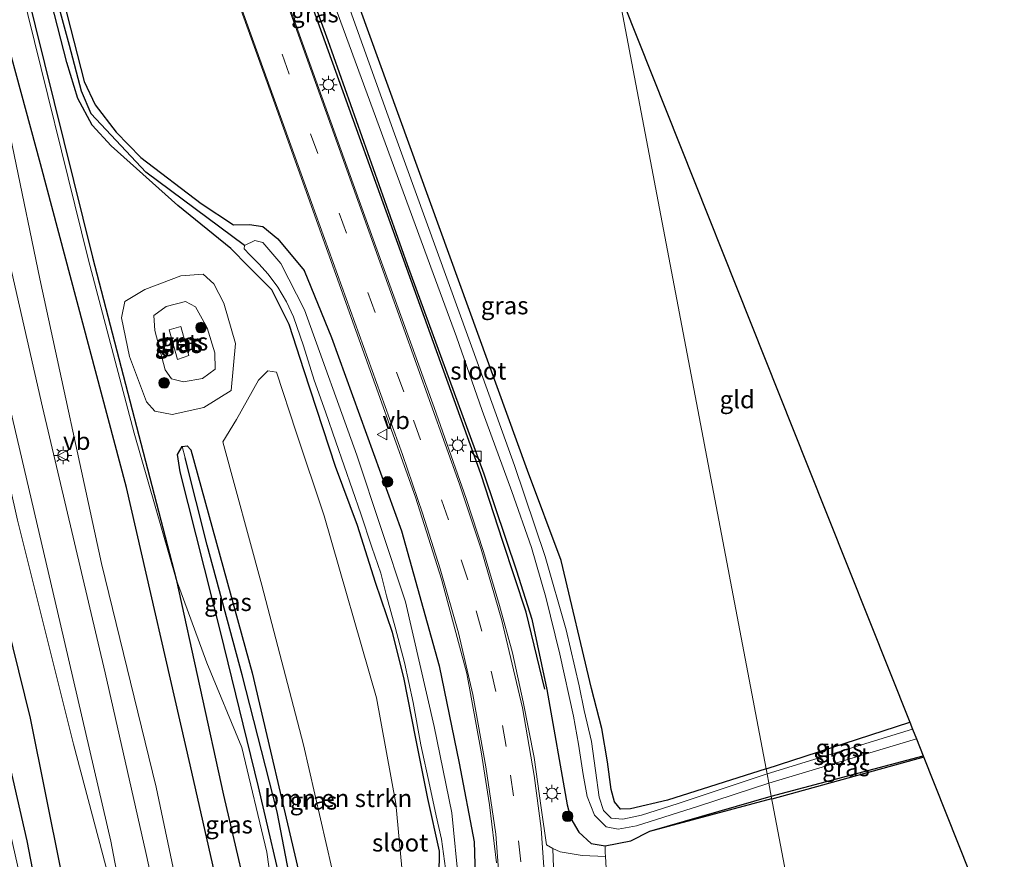
# Model space of a CAD drawing. Units: metres. Extents: x 220000 to 230003, y 577169 to 580647.
# Drawn here: x 228695 to 228835, y 580407 to 580526 of the extents above; entities that cross this region are included whole.
import ezdxf
from ezdxf.enums import TextEntityAlignment as Align

# ---------------------------------------------------------------- set-up
doc = ezdxf.new("R2010")
doc.units = ezdxf.units.M
doc.linetypes.add('IE-TERREINAFSCHEIDING', pattern=[10, 8, -2])
doc.linetypes.add('VW-3-9_STREEP', pattern=[12, 3, -9])
doc.layers.get('0').update_dxf_attribs({"lineweight": 25})
for name, color, linetype, lineweight in [('B-ME-GR-BOMENRIJ-L-B1', 10, 'Continuous', 25), ('B-ME-GR-BOMENSTRUIKEN-GV-B6', 93, 'Continuous', 18), ('B-ME-GR-BOOM-S-B1', 93, 'Continuous', 18), ('B-ME-GW-INSTEEKWATERGANG-L-B1', 10, 'Continuous', 25), ('B-ME-GW-KRUINLIJN-L-B1', 93, 'Continuous', 18), ('B-ME-GW-TEENLIJN-L-B1', 93, 'Continuous', 18), ('B-ME-GW-WATERGANG-GREPPEL-L-B1', 10, 'Continuous', 25), ('B-ME-IE-GRASLAND-GV-B6', 93, 'Continuous', 18), ('B-ME-IE-GRONDWERKLIJN-GROND_INGERICHT-GV-B6', 253, 'Continuous', 18), ('B-ME-IE-HULPGEOMETRIE-L-B1', 53, 'Continuous', 18), ('B-ME-IE-INRICHTINGSELEMENT-S-B1', 253, 'Continuous', 18), ('B-ME-IE-MEUBILAIR_WEGMEUBILAIR-LICHTMAST-S-B1', 8, 'Continuous', 18), ('B-ME-IE-TERREINAFSCHEIDING-DOORGANG-L-B1', 8, 'IE-TERREINAFSCHEIDING-KUNSTMATIG-OPEN', 18), ('B-ME-IE-TERREINAFSCHEIDING-RASTERHEKWERK-L-B1', 8, 'IE-TERREINAFSCHEIDING', 18), ('B-ME-KG-KADASTRAAL-OPNAMEDTMGRENS-L-B1', 10, 'Continuous', 25), ('B-ME-OG-WATER-GV-B6', 153, 'Continuous', 18), ('B-ME-VH-VERH_SOORT-BETON-OVERIG-GV-B6', 8, 'IE-TERREINAFSCHEIDING-NATUURLIJK-HOUTWAL', 18), ('B-ME-VH-VERH_SOORT-BITUMEN-GV-B6', 8, 'IE-TERREINAFSCHEIDING-NATUURLIJK-HOUTWAL', 18), ('B-ME-VH-VERH_SOORT-HALF_VERHARDING-GV-B6', 8, 'IE-TERREINAFSCHEIDING-NATUURLIJK-HOUTWAL', 18), ('B-ME-VW-MARKERING-39STREEP-015-L-B1', 255, 'VW-3-9_STREEP', 18), ('B-ME-VW-MARKERING-STREEP-015-L-B1', 7, 'Continuous', 18), ('B-ME-VW-MEUBILAIR_WEGMEUBILAIR-VERKEERSBORD-S-B1', 8, 'Continuous', 18)]:
    doc.layers.add(name, color=color, linetype=linetype, lineweight=lineweight)
doc.styles.add('NLCS-ISO', font='NLCS-ISO.TTF')
doc.linetypes.add('IE-TERREINAFSCHEIDING-KUNSTMATIG-OPEN', pattern='A,7,-1.5,[67,NLCS.SHX,S=0.75,R=0,X=0,Y=0],-1.5', length=10)
doc.linetypes.add('IE-TERREINAFSCHEIDING-NATUURLIJK-HOUTWAL', pattern='A,7,-1.5,[67,NLCS.SHX,S=0.75,R=45,X=0,Y=0],-1.5,7,-1.5,[70,NLCS.SHX,S=0.75,R=0,X=0,Y=0],-1.5', length=20)

# ---------------------------------------------------------------- blocks, each defined once
blk = doc.blocks.new('kast')
blk.add_line((-0.75, -0.75), (0.75, 0.75))
blk.add_lwpolyline([(-0.75, 0.75), (0.75, 0.75), (0.75, -0.75), (-0.75, -0.75)], close=True)
blk = doc.blocks.new('verkeersbord')
for p, q in [((0, 0.75), (-0.75, -0.625)), ((0.75, -0.625), (0, 0.75)), ((-0.75, -0.625), (0.75, -0.625))]:
    blk.add_line(p, q)
blk = doc.blocks.new('boom')
blk.add_hatch(color=256).paths.add_polyline_path([(-0.75, 0, 1), (0.75, 0, 1)])
blk.add_circle((0, 0), 0.75)
blk = doc.blocks.new('lantaarnpaal')
for p, q in [((-0.75, 0), (-1.25, 0)), ((-0.88, 0.88), (-0.53, 0.53)), ((0, 0.75), (0, 1.25)), ((0.53, 0.53), (0.88, 0.88)), ((0.75, 0), (1.25, 0)), ((-0.53, -0.53), (-0.88, -0.88)), ((0, -0.75), (0, -1.25)), ((0.53, -0.53), (0.88, -0.88))]:
    blk.add_line(p, q)
blk.add_circle((0, 0), 0.75)

msp = doc.modelspace()

# ---------------------------------------------------------------- linework, layer by layer
at = {"layer": 'B-ME-GR-BOMENRIJ-L-B1'}
for p, q in [((228823.467, 580421.288, 0.694), (228801.923, 580415.361, 0.618)), ((228784.563, 580410.774, 0.558), (228801.895, 580415.431, 0.618))]:
    msp.add_line(p, q, dxfattribs=at)
for points in [[(228769.695, 580430.969, 0.433), (228767, 580441.901, 0.515), (228763.729, 580451.931, 0.421), (228760.565, 580461.552, 0.336), (228749.651, 580491.903, 0.111), (228738.544, 580522.762, 0.131), (228727.461, 580553.606, 0.174)], [(228691.865, 580548.513, 0.096), (228695.944, 580530.799, -0.11), (228705.422, 580492.326, -0.184), (228717.34, 580446.573, -0.215), (228724.032, 580415.895, 0.774), (228728.617, 580396.231, 0.731), (228730.167, 580386.101, 0.689), (228730.847, 580375.594, 0.751), (228731.323, 580355.678, 0.673), (228730.421, 580345.608, 0.911), (228728.691, 580315.886, 0.848)], [(228722.491, 580280.698, 3.021), (228723.088, 580289.373, 3.017), (228727.063, 580350.586, 2.381), (228726.606, 580380.406, 2.147), (228723.831, 580400.379, 2.217), (228719.332, 580420.203, 1.757), (228710.293, 580459.62, 0.575), (228698.08, 580505.581, 0.353), (228690.414, 580533.756, 0.158)], [(228684.994, 580473.735, 0.611), (228696.606, 580426.83, 1.699), (228703.105, 580394.321, 2.022), (228705.762, 580374.955, 2.615), (228705.672, 580354.708, 3.235), (228703.602, 580314.039, 3.372), (228701.708, 580284.306, 3.902)], [(228697.991, 580290.794, 1.909), (228699.32, 580310.659, 1.613), (228699.717, 580320.427, 1.036), (228701.83, 580369.821, 0.856), (228700.049, 580389.292, 0.634), (228696.164, 580409.424, 0.283), (228689.402, 580438.875, 0.146), (228682.547, 580468.122, -0.087)]]:
    msp.add_polyline3d(points, dxfattribs=at)
at = {"layer": 'B-ME-GR-BOMENSTRUIKEN-GV-B6'}
msp.add_polyline3d([(228734.342, 580467.451, -0.367), (228738.332, 580455.566, -0.473), (228745.754, 580429.745, -0.508), (228748.518, 580414.739, -0.461), (228749.679, 580402.03, -0.342), (228749.4, 580381.568, -0.557), (228748.794, 580355.968, -0.444), (228747.175, 580354.048, -0.428), (228744.582, 580354.22, -0.401), (228743.326, 580356.541, -0.405), (228743.567, 580371.939, -0.479), (228741.147, 580395.799, -0.549), (228739.424, 580405.535, -0.371), (228735.412, 580423.043, -0.414), (228729.469, 580445.716, -0.492), (228723.962, 580466.096, -0.582), (228725.908, 580469.281, -0.547), (228729.037, 580474.863, -0.739), (228730.325, 580476.173, -0.757), (228731.562, 580475.975, -0.757), (228734.342, 580467.451, -0.367)], dxfattribs=at)
at = {"layer": 'B-ME-GW-INSTEEKWATERGANG-L-B1'}
for p, q in [((228801.092, 580419.657, -0.458), (228821.502, 580426.267, -0.498)), ((228801.827, 580415.786, 0.558), (228823.392, 580421.514, 0.52))]:
    msp.add_line(p, q, dxfattribs=at)
for points in [[(228693.876, 580553.003, 0.096), (228694.258, 580553.094, 0.088), (228694.671, 580552.608, 0.08), (228698.877, 580538.393, -0.215), (228704.275, 580517.277, -0.516), (228705.813, 580513.981, -0.519), (228708.792, 580510.08, -0.601), (228712.306, 580506.502, -0.605), (228720.861, 580499.934, -0.496), (228725.449, 580496.907, -0.438), (228727.727, 580496.954, -0.192), (228729.608, 580496.678, -0.032), (228731.755, 580494.928, -0.016), (228735.507, 580490.441, -0.028), (228739.384, 580480.929, -0.016), (228749.326, 580453.467, 0.029), (228754.684, 580434.295, -0.03), (228757.503, 580420.442, 0.07), (228759.653, 580409.283, 0.265), (228759.951, 580398.176, 0.16), (228760.168, 580384.469, 0.137), (228759.204, 580358.777, 0.176), (228757.766, 580331.097, 0.534), (228757.569, 580327.917, 0.589)], [(228727.768, 580553.671, 0.174), (228738.861, 580523.117, -0.111), (228750.148, 580491.296, -0.094), (228761.001, 580461.548, -0.036), (228765.638, 580447.757, -0.036), (228767.813, 580440.915, 0.023), (228769.969, 580430.935, 0.096), (228772.853, 580414.549, 0.246), (228773.38, 580412.599, 0.28), (228774.489, 580410.658, 0.273), (228776.245, 580409.043, 0.243), (228778.251, 580408.691, 0.671), (228781.869, 580409.414, 0.205), (228784.563, 580410.774, 0.558), (228801.827, 580415.786, 0.558)], [(228801.092, 580419.657, -0.458), (228787.068, 580415.18, -0.453), (228781.821, 580413.981, -0.411), (228780.397, 580413.911, -0.351), (228779.546, 580414.965, -0.315), (228779.09, 580416.706, -0.313), (228778.553, 580420.653, -0.326), (228777.787, 580425.365, -0.428), (228776.277, 580431.054, -0.576), (228771.974, 580449.254, -0.424), (228767.2, 580462.047, -0.506), (228753.308, 580500.416, -0.555), (228738.984, 580539.904, -0.551)], [(228754.631, 580401.021, -0.678), (228754.708, 580407.959, -0.518), (228753.062, 580415.418, -0.753), (228751.363, 580423.949, -0.833), (228749.662, 580432.625, -0.914), (228748.022, 580439.031, -0.914), (228745.649, 580446.12, -0.729), (228743.083, 580454.202, -0.71), (228739.928, 580462.584, -0.71), (228735.497, 580476.203, -0.682), (228733.382, 580482.744, -0.617), (228730.91, 580487.667, -0.56), (228727.582, 580491.013, -0.488), (228725.104, 580493.576, -0.512), (228717.563, 580499.688, -0.535), (228708.079, 580508.155, -0.555), (228705.394, 580511.105, -0.496), (228703.363, 580514.85, -0.484), (228701.792, 580519.988, -0.449), (228697.89, 580535.34, -0.2)], [(228753.341, 580328.543, -0.588), (228743.688, 580328.706, -0.654), (228740.638, 580328.896, -0.681), (228739.513, 580329.775, -0.732), (228739.189, 580331.488, -0.767), (228739.521, 580333.45, -0.728), (228740.096, 580335.093, -0.65), (228738.49, 580344.465, -0.639), (228736.871, 580363.662, -0.58), (228736.008, 580378.262, -0.519), (228734.858, 580387.636, -0.453), (228732.964, 580400.226, -0.219), (228729.004, 580417.106, -0.367), (228723.636, 580439.139, -0.539), (228717.887, 580461.825, -0.551), (228717.495, 580464.317, -0.555), (228718.174, 580465.416, -0.578)], [(228718.174, 580465.416, -0.578), (228718.892, 580465.511, -0.574), (228719.394, 580464.976, -0.566), (228728.099, 580433.3, -0.445), (228734.682, 580405.143, -0.321)]]:
    msp.add_polyline3d(points, dxfattribs=at)
at = {"layer": 'B-ME-GW-KRUINLIJN-L-B1'}
for points in [[(228715.85, 580279.865, 6.316), (228716.273, 580280.034, 6.308), (228717.038, 580281.732, 6.188), (228717.629, 580288.375, 6.039), (228717.859, 580309.439, 5.86), (228719.788, 580334.096, 5.466), (228721.27, 580357.685, 5.216), (228721.009, 580374.144, 4.737), (228719.409, 580389.683, 4.347), (228717.486, 580402.876, 4.054), (228714.479, 580417.047, 3.602), (228706.735, 580448.836, 2.518), (228697.984, 580489.267, 1.231), (228690.614, 580524.476, 0.599), (228689.492, 580541.641, 0.037), (228691.614, 580547.439, 0.096)], [(228676.104, 580510.023, 0.353), (228678.031, 580508.771, 0.451), (228682.178, 580500.783, 0.782), (228687.018, 580489.548, 1.223), (228694.783, 580454.953, 2.373), (228702.742, 580423.144, 3.567), (228708.374, 580401.873, 4.222), (228710.715, 580386.644, 4.639), (228711.157, 580362.671, 5.068), (228710.137, 580340.77, 5.396), (228706.85, 580294.093, 5.864), (228706.633, 580284.527, 6.246), (228706.941, 580281.891, 6.332), (228707.4, 580281.082, 6.64)], [(228718.365, 580474.635, 0.443), (228716.666, 580475.062, 0.458), (228715.749, 580476.309, 0.447), (228714.306, 580481.894, 0.486), (228714.135, 580484.058, 0.482), (228715.905, 580485.325, 0.458), (228718.639, 580486.016, 0.458), (228720.056, 580485.273, 0.447), (228721.712, 580482.311, 0.443), (228722.815, 580478.739, 0.439), (228722.863, 580476.4, 0.435), (228721.066, 580475.092, 0.431), (228718.365, 580474.635, 0.443)]]:
    msp.add_polyline3d(points, dxfattribs=at)
at = {"layer": 'B-ME-GW-TEENLIJN-L-B1'}
msp.add_line((228726.962, 580493.536, -1.299), (228727.023, 580493.997, -1.299), dxfattribs=at)
for points in [[(228695.314, 580530.693, -0.321), (228704.847, 580492.102, -0.309), (228711.346, 580467.306, -0.254), (228717.34, 580446.573, -0.215), (228721.656, 580434.72, -0.297), (228726.672, 580422.696, -0.367), (228730.208, 580407.787, -0.361), (228732.091, 580394.269, -0.419)], [(228716.744, 580470.001, -0.519), (228714.279, 580470.477, -0.523), (228713.104, 580471.795, -0.453), (228710.69, 580478.24, -0.207), (228709.585, 580483.726, -0.2), (228710.058, 580486.022, -0.254), (228712.867, 580487.72, -0.282), (228718.003, 580489.675, -0.309), (228721.175, 580489.913, -0.348), (228722.66, 580488.564, -0.422), (228724.076, 580485.8, -0.465), (228725.727, 580480.069, -0.707), (228725.153, 580473.401, -0.675), (228721.266, 580470.969, -0.691), (228716.744, 580470.001, -0.519)]]:
    msp.add_polyline3d(points, dxfattribs=at)
at = {"layer": 'B-ME-GW-WATERGANG-GREPPEL-L-B1'}
for points in [[(228727.023, 580493.997, -1.299), (228713.012, 580504.404, -0.948), (228705.234, 580512.681, -0.913), (228703.863, 580515.92, -0.828), (228702.193, 580522.406, -0.753), (228698.489, 580536.001, -0.605), (228694.07, 580552.284, -0.324)], [(228741.879, 580333.634, -1.298), (228741.592, 580334.828, -0.999), (228739.737, 580344.039, -1.011), (228738.662, 580355.3, -1.015), (228737.592, 580369.14, -1.007), (228737.064, 580379.575, -0.8), (228735.254, 580394.823, -0.909), (228731.682, 580413.534, -0.859), (228726.677, 580432.998, -0.902), (228721.726, 580451.423, -0.948), (228718.613, 580463.823, -0.948)]]:
    msp.add_polyline3d(points, dxfattribs=at)
at = {"layer": 'B-ME-IE-GRASLAND-GV-B6'}
for points in [[(228735.051, 580541.084, -1.233), (228753.799, 580489.997, -1.233), (228757.15, 580480.991, -1.233), (228760.762, 580470.546, -1.233), (228764.979, 580459.036, -1.233), (228767.778, 580451.072, -1.233), (228769.837, 580444.013, -1.233), (228771.802, 580435.924, -1.233), (228773.724, 580427.12, -1.233), (228774.441, 580423.155, -1.233), (228775.093, 580418.865, -1.233), (228775.696, 580415.711, -1.233), (228776.72, 580413.077, -1.233), (228778.381, 580411.4, -1.233), (228780.065, 580411.088, -1.233), (228782.699, 580411.546, -1.233), (228791.486, 580414.326, -1.233), (228801.48, 580417.613, -1.233), (228801.827, 580415.786, 0.558), (228784.563, 580410.774, 0.558), (228781.869, 580409.414, 0.205), (228778.251, 580408.691, 0.671), (228776.245, 580409.043, 0.243), (228774.489, 580410.658, 0.273), (228773.38, 580412.599, 0.28), (228772.853, 580414.549, 0.246), (228769.969, 580430.935, 0.096), (228767.813, 580440.915, 0.023), (228765.638, 580447.757, -0.036), (228761.001, 580461.548, -0.036), (228750.148, 580491.296, -0.094), (228738.861, 580523.117, -0.111), (228727.768, 580553.671, 0.174)], [(228727.768, 580553.671, 0.174), (228738.861, 580523.117, -0.111), (228750.148, 580491.296, -0.094), (228761.001, 580461.548, -0.036), (228765.638, 580447.757, -0.036), (228767.813, 580440.915, 0.023), (228769.969, 580430.935, 0.096), (228772.853, 580414.549, 0.246), (228773.38, 580412.599, 0.28), (228774.489, 580410.658, 0.273), (228776.245, 580409.043, 0.243), (228778.251, 580408.691, 0.671), (228778.232, 580407.775, 0.69), (228778.269, 580407.173, 0.67), (228774.983, 580407.358, 0.468), (228771.835, 580407.843, 0.577), (228770.825, 580408.334, 0.636), (228769.886, 580408.868, 0.671), (228769.14, 580414.115, 0.729), (228768.141, 580421.264, 0.761), (228766.587, 580429.164, 0.726), (228765.088, 580436.103, 0.679), (228763.255, 580442.869, 0.628), (228760.978, 580450.539, 0.558), (228758.503, 580458.031, 0.556), (228753.955, 580470.969, 0.377), (228743.319, 580500.396, 0.349), (228730.556, 580535.79, 0.365)], [(228738.984, 580539.904, -0.551), (228753.308, 580500.416, -0.555), (228767.2, 580462.047, -0.506), (228771.974, 580449.254, -0.424), (228776.277, 580431.054, -0.576), (228777.787, 580425.365, -0.428), (228778.553, 580420.653, -0.326), (228779.09, 580416.706, -0.313), (228779.546, 580414.965, -0.315), (228780.397, 580413.911, -0.351), (228781.821, 580413.981, -0.411), (228787.068, 580415.18, -0.453), (228801.092, 580419.657, -0.458), (228801.229, 580418.938, -1.233), (228788.584, 580414.699, -1.233), (228783.388, 580413.051, -1.233), (228780.757, 580412.484, -1.233), (228779.072, 580412.626, -1.233), (228778.011, 580413.705, -1.233), (228777.364, 580415.645, -1.233), (228776.845, 580419.412, -1.233), (228776.301, 580423.535, -1.233), (228775.27, 580427.924, -1.233), (228774.541, 580431.427, -1.233), (228772.683, 580439.389, -1.233), (228769.717, 580449.79, -1.233), (228765.364, 580462.724, -1.233), (228760.464, 580476.436, -1.233), (228748.33, 580509.854, -1.233), (228734.156, 580549.375, -1.233)], [(228720.304, 580544.771, 0.322), (228730.665, 580515.956, 0.341), (228742.828, 580481.912, 0.33), (228751.294, 580458.236, 0.404), (228755.013, 580446.601, 0.423), (228758.597, 580433.209, 0.406), (228760.612, 580422.059, 0.394), (228761.813, 580414.55, 0.371), (228762.806, 580406.308, 0.355)], [(228689.492, 580541.641, 0.037), (228690.614, 580524.476, 0.599), (228697.984, 580489.267, 1.231), (228706.735, 580448.836, 2.518), (228714.479, 580417.047, 3.602), (228717.486, 580402.876, 4.054), (228719.409, 580389.683, 4.347), (228721.009, 580374.144, 4.737), (228721.27, 580357.685, 5.216), (228719.788, 580334.096, 5.466), (228717.859, 580309.439, 5.86), (228717.629, 580288.375, 6.039)], [(228717.629, 580288.375, 6.039), (228717.859, 580309.439, 5.86), (228719.788, 580334.096, 5.466), (228721.27, 580357.685, 5.216), (228721.009, 580374.144, 4.737), (228719.409, 580389.683, 4.347), (228717.486, 580402.876, 4.054), (228714.479, 580417.047, 3.602), (228706.735, 580448.836, 2.518), (228697.984, 580489.267, 1.231), (228690.614, 580524.476, 0.599), (228689.492, 580541.641, 0.037)], [(228759.951, 580398.176, 0.16), (228759.653, 580409.283, 0.265), (228757.503, 580420.442, 0.07), (228754.684, 580434.295, -0.03), (228749.326, 580453.467, 0.029), (228739.384, 580480.929, -0.016), (228735.507, 580490.441, -0.028), (228731.755, 580494.928, -0.016), (228729.608, 580496.678, -0.032), (228727.727, 580496.954, -0.192), (228725.449, 580496.907, -0.438), (228720.861, 580499.934, -0.496), (228712.306, 580506.502, -0.605), (228708.792, 580510.08, -0.601), (228705.813, 580513.981, -0.519), (228704.275, 580517.277, -0.516), (228698.877, 580538.393, -0.215)], [(228698.877, 580538.393, -0.215), (228704.275, 580517.277, -0.516), (228705.813, 580513.981, -0.519), (228708.792, 580510.08, -0.601), (228712.306, 580506.502, -0.605), (228720.861, 580499.934, -0.496), (228725.449, 580496.907, -0.438), (228727.727, 580496.954, -0.192), (228729.608, 580496.678, -0.032), (228731.755, 580494.928, -0.016), (228735.507, 580490.441, -0.028), (228739.384, 580480.929, -0.016), (228749.326, 580453.467, 0.029), (228754.684, 580434.295, -0.03), (228757.503, 580420.442, 0.07), (228759.653, 580409.283, 0.265), (228759.951, 580398.176, 0.16)], [(228698.489, 580536.001, -0.605), (228702.193, 580522.406, -0.753), (228703.863, 580515.92, -0.828), (228705.234, 580512.681, -0.913), (228713.012, 580504.404, -0.948), (228727.023, 580493.997, -1.299)], [(228757.454, 580403.285, -1.299), (228756.49, 580413.377, -1.296), (228753.96, 580425.681, -1.299), (228749.897, 580443.374, -1.299), (228742.956, 580464.226, -1.299), (228735.566, 580484.851, -1.299), (228732.178, 580491.452, -1.299), (228729.61, 580494.426, -1.299), (228728.508, 580494.691, -1.299), (228727.023, 580493.997, -1.299), (228713.012, 580504.404, -0.948), (228705.234, 580512.681, -0.913), (228703.863, 580515.92, -0.828), (228702.193, 580522.406, -0.753), (228698.489, 580536.001, -0.605)], [(228714.372, 580288.393, 6.279), (228715.267, 580305.372, 6.059), (228717.237, 580337.837, 5.735), (228718.062, 580354.349, 5.517), (228718.374, 580364.287, 5.267), (228717.646, 580376.805, 4.932), (228716.757, 580388.104, 4.682), (228715.187, 580397.82, 4.436), (228713.029, 580407.765, 4.152), (228707.222, 580433.296, 3.2), (228698.347, 580471.039, 1.964), (228690.682, 580504.487, 1.04), (228684.174, 580535.03, 0.373)], [(228754.631, 580401.021, -0.678), (228754.708, 580407.959, -0.518), (228753.062, 580415.418, -0.753), (228751.363, 580423.949, -0.833), (228749.662, 580432.625, -0.914), (228748.022, 580439.031, -0.914), (228745.649, 580446.12, -0.729), (228743.083, 580454.202, -0.71), (228739.928, 580462.584, -0.71), (228735.497, 580476.203, -0.682), (228733.382, 580482.744, -0.617), (228730.91, 580487.667, -0.56), (228727.582, 580491.013, -0.488), (228725.104, 580493.576, -0.512), (228717.563, 580499.688, -0.535), (228708.079, 580508.155, -0.555), (228705.394, 580511.105, -0.496), (228703.363, 580514.85, -0.484), (228701.792, 580519.988, -0.449), (228697.89, 580535.34, -0.2)], [(228697.89, 580535.34, -0.2), (228701.792, 580519.988, -0.449), (228703.363, 580514.85, -0.484), (228705.394, 580511.105, -0.496), (228708.079, 580508.155, -0.555), (228717.563, 580499.688, -0.535), (228725.104, 580493.576, -0.512), (228727.582, 580491.013, -0.488), (228730.91, 580487.667, -0.56), (228733.382, 580482.744, -0.617), (228735.497, 580476.203, -0.682), (228739.928, 580462.584, -0.71), (228743.083, 580454.202, -0.71), (228745.649, 580446.12, -0.729), (228748.022, 580439.031, -0.914), (228749.662, 580432.625, -0.914), (228751.363, 580423.949, -0.833), (228753.062, 580415.418, -0.753), (228754.708, 580407.959, -0.518), (228754.631, 580401.021, -0.678)], [(228732.091, 580394.269, -0.419), (228730.208, 580407.787, -0.361), (228726.672, 580422.696, -0.367), (228721.656, 580434.72, -0.297), (228717.34, 580446.573, -0.215), (228711.346, 580467.306, -0.254), (228704.847, 580492.102, -0.309), (228695.314, 580530.693, -0.321)], [(228695.314, 580530.693, -0.321), (228704.847, 580492.102, -0.309), (228711.346, 580467.306, -0.254), (228717.34, 580446.573, -0.215), (228721.656, 580434.72, -0.297), (228726.672, 580422.696, -0.367), (228730.208, 580407.787, -0.361), (228732.091, 580394.269, -0.419)], [(228693.783, 580283.413, 0.49), (228694.797, 580307.846, 0.232), (228697.026, 580327.65, -0.274), (228698.421, 580358.84, -0.453), (228698.308, 580380.337, -0.391), (228695.983, 580400.726, -0.367), (228691.387, 580420.888, -0.375), (228682.287, 580458.793, -0.438), (228679.25, 580478.674, -0.254), (228676.913, 580500.85, 0.006), (228676.104, 580510.023, 0.353), (228678.031, 580508.771, 0.451), (228682.178, 580500.783, 0.782), (228687.018, 580489.548, 1.223), (228694.783, 580454.953, 2.373), (228702.742, 580423.144, 3.567), (228708.374, 580401.873, 4.222), (228710.715, 580386.644, 4.639), (228711.157, 580362.671, 5.068), (228710.137, 580340.77, 5.396), (228706.85, 580294.093, 5.864), (228706.633, 580284.527, 6.246)], [(228706.633, 580284.527, 6.246), (228706.85, 580294.093, 5.864), (228710.137, 580340.77, 5.396), (228711.157, 580362.671, 5.068), (228710.715, 580386.644, 4.639), (228708.374, 580401.873, 4.222), (228702.742, 580423.144, 3.567), (228694.783, 580454.953, 2.373), (228687.018, 580489.548, 1.223), (228682.178, 580500.783, 0.782), (228678.031, 580508.771, 0.451), (228676.104, 580510.023, 0.353), (228676.913, 580500.85, 0.006), (228679.25, 580478.674, -0.254), (228682.287, 580458.793, -0.438), (228691.387, 580420.888, -0.375), (228695.983, 580400.726, -0.367), (228698.308, 580380.337, -0.391), (228698.421, 580358.84, -0.453), (228697.026, 580327.65, -0.274), (228694.797, 580307.846, 0.232), (228693.783, 580283.413, 0.49)], [(228727.023, 580493.997, -1.299), (228726.962, 580493.536, -1.299), (228727.767, 580492.64, -1.299), (228729.064, 580491.404, -1.299), (228730.385, 580489.9, -1.299), (228731.763, 580488.074, -1.299), (228732.969, 580485.964, -1.299), (228733.963, 580483.842, -1.299), (228735.394, 580479.721, -1.299), (228736.906, 580474.847, -1.299), (228738.529, 580470.352, -1.299), (228740.01, 580466.086, -1.299), (228743.528, 580455.883, -1.299), (228745.097, 580451.119, -1.299), (228746.364, 580447.431, -1.299), (228747.199, 580444.23, -1.299), (228748.428, 580439.771, -1.299), (228749.743, 580434.735, -1.299), (228750.955, 580429.09, -1.299), (228752.075, 580423.06, -1.299), (228753.357, 580417.175, -1.299), (228754.261, 580412.993, -1.299), (228754.986, 580409.667, -1.292), (228755.591, 580405.498, -1.292)], [(228716.744, 580470.001, -0.519), (228714.279, 580470.477, -0.523), (228713.104, 580471.795, -0.453), (228710.69, 580478.24, -0.207), (228709.585, 580483.726, -0.2), (228710.058, 580486.022, -0.254), (228712.867, 580487.72, -0.282), (228718.003, 580489.675, -0.309), (228721.175, 580489.913, -0.348), (228722.66, 580488.564, -0.422), (228724.076, 580485.8, -0.465), (228725.727, 580480.069, -0.707), (228725.153, 580473.401, -0.675), (228721.266, 580470.969, -0.691), (228716.744, 580470.001, -0.519)], [(228716.744, 580470.001, -0.519), (228721.266, 580470.969, -0.691), (228725.153, 580473.401, -0.675), (228725.727, 580480.069, -0.707), (228724.076, 580485.8, -0.465), (228722.66, 580488.564, -0.422), (228721.175, 580489.913, -0.348), (228718.003, 580489.675, -0.309), (228712.867, 580487.72, -0.282), (228710.058, 580486.022, -0.254), (228709.585, 580483.726, -0.2), (228710.69, 580478.24, -0.207), (228713.104, 580471.795, -0.453), (228714.279, 580470.477, -0.523), (228716.744, 580470.001, -0.519)], [(228718.365, 580474.635, 0.443), (228716.666, 580475.062, 0.458), (228715.749, 580476.309, 0.447), (228714.306, 580481.894, 0.486), (228714.135, 580484.058, 0.482), (228715.905, 580485.325, 0.458), (228718.639, 580486.016, 0.458), (228720.056, 580485.273, 0.447), (228721.712, 580482.311, 0.443), (228722.815, 580478.739, 0.439), (228722.863, 580476.4, 0.435), (228721.066, 580475.092, 0.431), (228718.365, 580474.635, 0.443)], [(228718.365, 580474.635, 0.443), (228721.066, 580475.092, 0.431), (228722.863, 580476.4, 0.435), (228722.815, 580478.739, 0.439), (228721.712, 580482.311, 0.443), (228720.056, 580485.273, 0.447), (228718.639, 580486.016, 0.458), (228715.905, 580485.325, 0.458), (228714.135, 580484.058, 0.482), (228714.306, 580481.894, 0.486), (228715.749, 580476.309, 0.447), (228716.666, 580475.062, 0.458), (228718.365, 580474.635, 0.443)], [(228716.324, 580482.016, 0.365), (228717.504, 580477.815, 0.373), (228719.145, 580478.367, 0.365), (228717.981, 580482.46, 0.334), (228716.324, 580482.016, 0.365)], [(228734.342, 580467.451, -0.367), (228731.562, 580475.975, -0.757), (228730.325, 580476.173, -0.757), (228729.037, 580474.863, -0.739), (228725.908, 580469.281, -0.547), (228723.962, 580466.096, -0.582), (228729.469, 580445.716, -0.492), (228735.412, 580423.043, -0.414), (228739.424, 580405.535, -0.371), (228741.147, 580395.799, -0.549), (228743.567, 580371.939, -0.479), (228743.326, 580356.541, -0.405), (228744.582, 580354.22, -0.401), (228747.175, 580354.048, -0.428), (228748.794, 580355.968, -0.444), (228749.4, 580381.568, -0.557), (228749.679, 580402.03, -0.342), (228748.518, 580414.739, -0.461), (228745.754, 580429.745, -0.508), (228738.332, 580455.566, -0.473), (228734.342, 580467.451, -0.367)], [(228693.384, 580472.45, 1.843), (228700.956, 580439.968, 2.951), (228708.071, 580409.38, 3.984), (228711.421, 580391.758, 4.491), (228713.101, 580377.542, 4.834), (228713.754, 580359.361, 5.291), (228713.006, 580343.72, 5.653), (228711.87, 580324.227, 5.837), (228710.547, 580301.589, 6.098), (228709.782, 580288.71, 6.188)], [(228734.682, 580405.143, -0.321), (228728.099, 580433.3, -0.445), (228719.394, 580464.976, -0.566), (228718.892, 580465.511, -0.574), (228718.174, 580465.416, -0.578), (228717.495, 580464.317, -0.555), (228717.887, 580461.825, -0.551), (228723.636, 580439.139, -0.539), (228729.004, 580417.106, -0.367), (228732.964, 580400.226, -0.219)], [(228732.964, 580400.226, -0.219), (228729.004, 580417.106, -0.367), (228723.636, 580439.139, -0.539), (228717.887, 580461.825, -0.551), (228717.495, 580464.317, -0.555), (228718.174, 580465.416, -0.578), (228718.613, 580463.823, -0.948), (228721.726, 580451.423, -0.948), (228726.677, 580432.998, -0.902), (228731.682, 580413.534, -0.859), (228735.254, 580394.823, -0.909)], [(228735.254, 580394.823, -0.909), (228731.682, 580413.534, -0.859), (228726.677, 580432.998, -0.902), (228721.726, 580451.423, -0.948), (228718.613, 580463.823, -0.948), (228718.174, 580465.416, -0.578), (228718.892, 580465.511, -0.574), (228719.394, 580464.976, -0.566), (228728.099, 580433.3, -0.445), (228734.682, 580405.143, -0.321)], [(228821.885, 580425.304, -1.233), (228801.229, 580418.938, -1.233), (228801.092, 580419.657, -0.458), (228821.502, 580426.267, -0.498), (228821.885, 580425.304, -1.233)], [(228822.441, 580423.906, -1.233), (228823.392, 580421.514, 0.52), (228801.827, 580415.786, 0.558), (228801.48, 580417.613, -1.233), (228822.441, 580423.906, -1.233)]]:
    msp.add_polyline3d(points, dxfattribs=at)
at = {"layer": 'B-ME-IE-GRONDWERKLIJN-GROND_INGERICHT-GV-B6'}
for points in [[(228780.007, 580530.645, -0.577), (228801.092, 580419.657, -0.458), (228787.068, 580415.18, -0.453), (228781.821, 580413.981, -0.411), (228780.397, 580413.911, -0.351), (228779.546, 580414.965, -0.315), (228779.09, 580416.706, -0.313), (228778.553, 580420.653, -0.326), (228777.787, 580425.365, -0.428), (228776.277, 580431.054, -0.576), (228771.974, 580449.254, -0.424), (228767.2, 580462.047, -0.506), (228753.308, 580500.416, -0.555), (228738.984, 580539.904, -0.551)], [(228821.502, 580426.267, -0.498), (228801.092, 580419.657, -0.458), (228780.007, 580530.645, -0.577), (228780.913, 580528.279, -0.576), (228806.983, 580462.758, -0.526), (228821.502, 580426.267, -0.498)], [(228815.381, 580344.445, 0.317), (228801.827, 580415.786, 0.558), (228823.392, 580421.514, 0.52), (228834.914, 580392.552, 0.191)], [(228778.634, 580398.389, 0.336), (228778.677, 580400.283, 0.441), (228778.658, 580400.591, 0.451), (228778.269, 580407.173, 0.67), (228778.232, 580407.775, 0.69), (228778.251, 580408.691, 0.671), (228781.869, 580409.414, 0.205), (228784.563, 580410.774, 0.558), (228801.827, 580415.786, 0.558), (228815.381, 580344.445, 0.317), (228813.509, 580345.607, 0.317), (228810.096, 580348.121, 0.284), (228806.322, 580350.876, 0.284), (228801.659, 580354.382, 0.242), (228799.287, 580357.15, 0.186), (228796.92, 580358.698, 0.175), (228795.356, 580358.808, 0.167), (228793.791, 580358.134, 0.156), (228792.817, 580357.014, 0.072), (228789.301, 580355.735, -0.155), (228787.862, 580397.358, 0.55), (228781.284, 580397.579, 0.336), (228780.107, 580398.275, 0.336), (228778.634, 580398.389, 0.336)]]:
    msp.add_polyline3d(points, dxfattribs=at)
at = {"layer": 'B-ME-IE-HULPGEOMETRIE-L-B1'}
msp.add_line((228718.174, 580465.416, -0.578), (228718.613, 580463.823, -0.948), dxfattribs=at)
msp.add_polyline3d([(228780.007, 580530.645, -0.577), (228801.092, 580419.657, -0.458), (228801.229, 580418.938, -1.233), (228801.48, 580417.613, -1.233), (228801.827, 580415.786, 0.558), (228815.381, 580344.445, 0.317), (228815.883, 580341.8, 1.733), (228816.427, 580338.939, 1.973), (228817.242, 580334.643, -0.22), (228817.343, 580334.117, 0.264), (228819.004, 580325.373, 0.014), (228820.591, 580317.016, -0.314), (228820.956, 580315.097, -1.333), (228821.724, 580311.052, -1.333), (228822.714, 580305.844, 0.818), (228824.186, 580298.094, 1.586), (228825.566, 580290.833, 1.576), (228826.957, 580283.51, 1.235)], dxfattribs=at)
at = {"layer": 'B-ME-IE-TERREINAFSCHEIDING-DOORGANG-L-B1'}
msp.add_polyline3d([(228778.677, 580400.283, 0.441), (228778.658, 580400.591, 0.451), (228778.269, 580407.173, 0.67), (228778.232, 580407.775, 0.69)], dxfattribs=at)
at = {"layer": 'B-ME-IE-TERREINAFSCHEIDING-RASTERHEKWERK-L-B1'}
msp.add_line((228778.232, 580407.775, 0.69), (228778.251, 580408.691, 0.671), dxfattribs=at)
at = {"layer": 'B-ME-KG-KADASTRAAL-OPNAMEDTMGRENS-L-B1'}
for points in [[(228780.007, 580530.645, -0.577), (228780.913, 580528.279, -0.576), (228806.983, 580462.758, -0.526)], [(228806.983, 580462.758, -0.526), (228821.502, 580426.267, -0.498), (228821.885, 580425.304, -1.233), (228822.441, 580423.906, -1.233), (228823.392, 580421.514, 0.52), (228834.914, 580392.552, 0.191)]]:
    msp.add_polyline3d(points, dxfattribs=at)
at = {"layer": 'B-ME-OG-WATER-GV-B6'}
for points in [[(228734.156, 580549.375, -1.233), (228748.33, 580509.854, -1.233), (228760.464, 580476.436, -1.233), (228765.364, 580462.724, -1.233), (228769.717, 580449.79, -1.233), (228772.683, 580439.389, -1.233), (228774.541, 580431.427, -1.233), (228775.27, 580427.924, -1.233), (228776.301, 580423.535, -1.233), (228776.845, 580419.412, -1.233), (228777.364, 580415.645, -1.233), (228778.011, 580413.705, -1.233), (228779.072, 580412.626, -1.233), (228780.757, 580412.484, -1.233), (228783.388, 580413.051, -1.233), (228788.584, 580414.699, -1.233), (228801.229, 580418.938, -1.233)], [(228801.229, 580418.938, -1.233), (228801.48, 580417.613, -1.233), (228791.486, 580414.326, -1.233), (228782.699, 580411.546, -1.233), (228780.065, 580411.088, -1.233), (228778.381, 580411.4, -1.233), (228776.72, 580413.077, -1.233), (228775.696, 580415.711, -1.233), (228775.093, 580418.865, -1.233), (228774.441, 580423.155, -1.233), (228773.724, 580427.12, -1.233), (228771.802, 580435.924, -1.233), (228769.837, 580444.013, -1.233), (228767.778, 580451.072, -1.233), (228764.979, 580459.036, -1.233), (228760.762, 580470.546, -1.233), (228757.15, 580480.991, -1.233), (228753.799, 580489.997, -1.233), (228735.051, 580541.084, -1.233)], [(228727.023, 580493.997, -1.299), (228728.508, 580494.691, -1.299), (228729.61, 580494.426, -1.299), (228732.178, 580491.452, -1.299), (228735.566, 580484.851, -1.299), (228742.956, 580464.226, -1.299), (228749.897, 580443.374, -1.299), (228753.96, 580425.681, -1.299), (228756.49, 580413.377, -1.296), (228757.454, 580403.285, -1.299)], [(228755.591, 580405.498, -1.292), (228754.986, 580409.667, -1.292), (228754.261, 580412.993, -1.299), (228753.357, 580417.175, -1.299), (228752.075, 580423.06, -1.299), (228750.955, 580429.09, -1.299), (228749.743, 580434.735, -1.299), (228748.428, 580439.771, -1.299), (228747.199, 580444.23, -1.299), (228746.364, 580447.431, -1.299), (228745.097, 580451.119, -1.299), (228743.528, 580455.883, -1.299), (228740.01, 580466.086, -1.299), (228738.529, 580470.352, -1.299), (228736.906, 580474.847, -1.299), (228735.394, 580479.721, -1.299), (228733.963, 580483.842, -1.299), (228732.969, 580485.964, -1.299), (228731.763, 580488.074, -1.299), (228730.385, 580489.9, -1.299), (228729.064, 580491.404, -1.299), (228727.767, 580492.64, -1.299), (228726.962, 580493.536, -1.299), (228727.023, 580493.997, -1.299)], [(228822.441, 580423.906, -1.233), (228801.48, 580417.613, -1.233), (228801.229, 580418.938, -1.233), (228821.885, 580425.304, -1.233), (228822.441, 580423.906, -1.233)]]:
    msp.add_polyline3d(points, dxfattribs=at)
at = {"layer": 'B-ME-VH-VERH_SOORT-BETON-OVERIG-GV-B6'}
msp.add_polyline3d([(228716.324, 580482.016, 0.365), (228717.981, 580482.46, 0.334), (228719.145, 580478.367, 0.365), (228717.504, 580477.815, 0.373), (228716.324, 580482.016, 0.365)], dxfattribs=at)
at = {"layer": 'B-ME-VH-VERH_SOORT-BITUMEN-GV-B6'}
for points in [[(228762.806, 580406.308, 0.355), (228761.813, 580414.55, 0.371), (228760.612, 580422.059, 0.394), (228758.597, 580433.209, 0.406), (228755.013, 580446.601, 0.423), (228751.294, 580458.236, 0.404), (228742.828, 580481.912, 0.33), (228730.665, 580515.956, 0.341), (228720.304, 580544.771, 0.322)], [(228684.174, 580535.03, 0.373), (228690.682, 580504.487, 1.04), (228698.347, 580471.039, 1.964), (228707.222, 580433.296, 3.2), (228713.029, 580407.765, 4.152), (228715.187, 580397.82, 4.436), (228716.757, 580388.104, 4.682), (228717.646, 580376.805, 4.932), (228718.374, 580364.287, 5.267), (228718.062, 580354.349, 5.517), (228717.237, 580337.837, 5.735), (228715.267, 580305.372, 6.059), (228714.372, 580288.393, 6.279)], [(228730.556, 580535.79, 0.365), (228743.319, 580500.396, 0.349), (228753.955, 580470.969, 0.377), (228758.503, 580458.031, 0.556), (228760.978, 580450.539, 0.558), (228763.255, 580442.869, 0.628), (228765.088, 580436.103, 0.679), (228766.587, 580429.164, 0.726), (228768.141, 580421.264, 0.761), (228769.14, 580414.115, 0.729), (228769.886, 580408.868, 0.671), (228770.825, 580408.334, 0.636), (228771.285, 580394.807, 0.612)], [(228709.782, 580288.71, 6.188), (228710.547, 580301.589, 6.098), (228711.87, 580324.227, 5.837), (228713.006, 580343.72, 5.653), (228713.754, 580359.361, 5.291), (228713.101, 580377.542, 4.834), (228711.421, 580391.758, 4.491), (228708.071, 580409.38, 3.984), (228700.956, 580439.968, 2.951), (228693.384, 580472.45, 1.843)]]:
    msp.add_polyline3d(points, dxfattribs=at)
at = {"layer": 'B-ME-VH-VERH_SOORT-HALF_VERHARDING-GV-B6'}
msp.add_polyline3d([(228778.269, 580407.173, 0.67), (228778.658, 580400.591, 0.451), (228777.731, 580400.438, 0.351), (228776.306, 580399.979, 0.351), (228774.687, 580399.042, 0.378), (228773.051, 580397.483, 0.407), (228772.107, 580396.149, 0.437), (228771.285, 580394.807, 0.612), (228770.825, 580408.334, 0.636), (228771.835, 580407.843, 0.577), (228774.983, 580407.358, 0.468), (228778.269, 580407.173, 0.67)], dxfattribs=at)
at = {"layer": 'B-ME-VW-MARKERING-39STREEP-015-L-B1'}
msp.add_polyline3d([(228763.748, 580333.299, 0.772), (228765.458, 580356.308, 0.519), (228766.378, 580371.09, 0.48), (228766.752, 580379.862, 0.511), (228766.86, 580388.463, 0.515), (228766.725, 580397.701, 0.531), (228766.285, 580406.419, 0.542), (228765.246, 580415.788, 0.523), (228764.195, 580422.833, 0.562), (228762.729, 580430.609, 0.57), (228760.733, 580439.208, 0.531), (228758.717, 580446.476, 0.484), (228756.014, 580455.039, 0.521), (228749.632, 580473.178, 0.435), (228723.228, 580546.526, 0.427), (228705.507, 580595.602, 0.4), (228692.607, 580631.826, 0.4)], dxfattribs=at)
at = {"layer": 'B-ME-VW-MARKERING-STREEP-015-L-B1'}
for points in [[(228718.492, 580550.181, 0.345), (228736.528, 580500.086, 0.299), (228749.46, 580464.31, 0.353), (228752.31, 580455.971, 0.408), (228754.816, 580448.036, 0.41), (228757.401, 580438.961, 0.449), (228759.429, 580430.215, 0.433), (228761.292, 580419.945, 0.437), (228762.693, 580410.388, 0.39), (228763.535, 580399.547, 0.414)], [(228726.876, 580545.682, 0.377), (228745.33, 580494.187, 0.377), (228757.557, 580460.093, 0.542), (228760.625, 580450.874, 0.593), (228763.588, 580440.73, 0.644), (228766.514, 580428.323, 0.741), (228768.175, 580418.711, 0.749), (228769.135, 580411.172, 0.729), (228769.812, 580401.58, 0.687), (228770.039, 580391.44, 0.636), (228769.768, 580374.032, 0.519), (228768.366, 580352.581, 0.573), (228766.621, 580328.127, 0.807), (228766.121, 580316.36, 1.026), (228767.019, 580312.179, 1.135), (228768.958, 580308.722, 1.217), (228772.052, 580305.768, 1.326), (228774.771, 580303.797, 1.353), (228778.968, 580301.865, 1.455), (228784.514, 580300.493, 1.502), (228790.37, 580299.759, 1.556), (228797.77, 580299.292, 1.568), (228824.276, 580297.62, 1.612)]]:
    msp.add_polyline3d(points, dxfattribs=at)

# ---------------------------------------------------------------- block references
at = {"layer": 'B-ME-GR-BOOM-S-B1', "rotation": 90}
for p in [(228720.859, 580482.324, 0.292), (228715.611, 580474.465, 0.095), (228747.338, 580460.427, 0.076), (228772.918, 580412.905, 0.305)]:
    msp.add_blockref('boom', p, dxfattribs=at)
at = {"layer": 'B-ME-IE-INRICHTINGSELEMENT-S-B1', "rotation": 90}
msp.add_blockref('kast', (228759.874, 580464.037, 0.798), dxfattribs=at)
at = {"layer": 'B-ME-IE-MEUBILAIR_WEGMEUBILAIR-LICHTMAST-S-B1', "rotation": 90}
for p in [(228738.946, 580516.829, 0.404), (228757.289, 580465.621, 0.345), (228701.273, 580464.178, 2.217), (228770.683, 580416.147, 0.718)]:
    msp.add_blockref('lantaarnpaal', p, dxfattribs=at)
at = {"layer": 'B-ME-VW-MEUBILAIR_WEGMEUBILAIR-VERKEERSBORD-S-B1', "rotation": 90}
for p in [(228746.63, 580467.129, 0.314), (228701.273, 580464.178, 2.217)]:
    msp.add_blockref('verkeersbord', p, dxfattribs=at)

# ---------------------------------------------------------------- texts
at = {"layer": 'B-ME-GR-BOMENSTRUIKEN-GV-B6', "ltscale": 0.2, "style": 'NLCS-ISO'}
msp.add_text('bmn en strkn', height=2.5, dxfattribs=at).set_placement((228740.3386, 580415.4717), align=Align.MIDDLE_CENTER)
at = {"layer": 'B-ME-IE-GRASLAND-GV-B6', "ltscale": 0.2, "style": 'NLCS-ISO'}
for p in [(228737.0275, 580526.9375), (228763.9685, 580485.466), (228717.656, 580479.957), (228717.656, 580479.957), (228717.7345, 580480.1375), (228718.499, 580480.3255), (228718.499, 580480.3255), (228724.679, 580443.3185), (228811.4885, 580422.6025), (228812.436, 580419.846), (228736.8205, 580415.1105), (228724.83, 580411.718)]:
    msp.add_text('gras', height=2.5, dxfattribs=at).set_placement(p, align=Align.MIDDLE_CENTER)
at = {"layer": 'B-ME-IE-GRONDWERKLIJN-GROND_INGERICHT-GV-B6', "ltscale": 0.2, "style": 'NLCS-ISO'}
msp.add_text('gld', height=2.5, dxfattribs=at).set_placement((228796.992, 580472.1153), align=Align.MIDDLE_CENTER)
at = {"layer": 'B-ME-OG-WATER-GV-B6', "ltscale": 0.2, "style": 'NLCS-ISO'}
for p in [(228760.234, 580476.1915), (228811.7949, 580421.4469), (228749.1241, 580409.1517)]:
    msp.add_text('sloot', height=2.5, dxfattribs=at).set_placement(p, align=Align.MIDDLE_CENTER)
at = {"layer": 'B-ME-VH-VERH_SOORT-BETON-OVERIG-GV-B6', "ltscale": 0.2, "style": 'NLCS-ISO'}
msp.add_text('bet', height=2.5, dxfattribs=at).set_placement((228717.7319, 580480.1595), align=Align.MIDDLE_CENTER)
at = {"layer": 'B-ME-VW-MEUBILAIR_WEGMEUBILAIR-VERKEERSBORD-S-B1', "ltscale": 0.2, "style": 'NLCS-ISO'}
for p in [(228746.63, 580467.129, 0.314), (228701.273, 580464.178, 2.217)]:
    msp.add_text('vb', height=2.5, dxfattribs=at).set_placement(p, align=Align.BOTTOM_LEFT)

doc.saveas('drawing.dxf')
